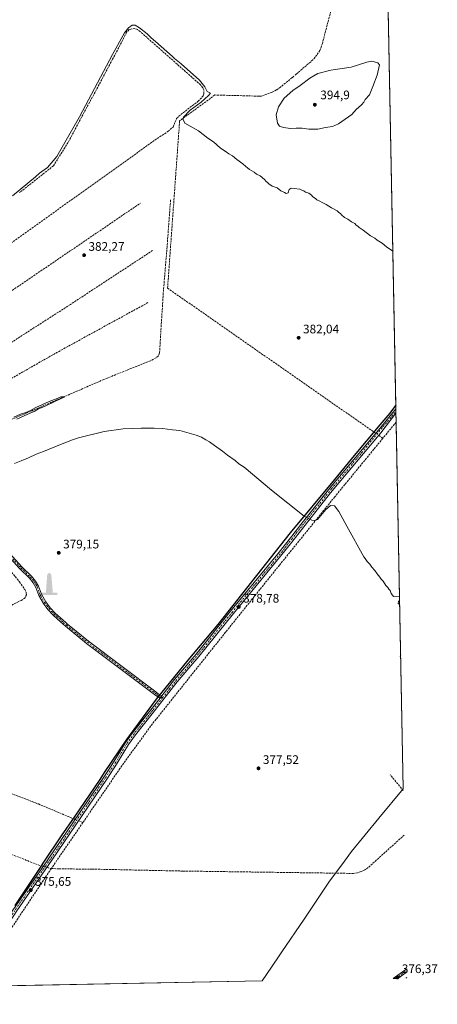
# Model space of a CAD drawing. Units: metres. Extents: x 632115 to 635616, y 4688041 to 4690419.
# Drawn here: x 635279 to 635616, y 4688085 to 4688880 of the extents above; entities that cross this region are included whole.
import ezdxf

# ---------------------------------------------------------------- set-up
doc = ezdxf.new("R2010")
doc.units = ezdxf.units.M
doc.header["$MEASUREMENT"] = 0
doc.linetypes.add('DGN Style 3', pattern=[2.307223458686699, 1.648016756204785, -0.6592067024819142])
doc.linetypes.add('DGN Style 4', pattern=[2.6384748266838614, 1.318413404963828, -0.6592067024819142, 0.001648016756204785, -0.6592067024819142])
for name, color, linetype, lineweight in [('Camino Cxs', 7, 'Continuous', 0), ('Camino eje', 30, 'DGN Style 4', 13), ('Comarca', 135, 'Continuous', 13), ('Comarca CxS', 21, 'Continuous', 0), ('Comunidad autónoma', 142, 'Continuous', 30), ('Comunidad Autónoma CxS', 142, 'Continuous', 0), ('Corriente artificial lineal', 4, 'DGN Style 3', 13), ('Corriente artificial lineal oculto', 135, 'DGN Style 4', 13), ('Cultivos herbáceos CxS', 92, 'Continuous', 0), ('Curva de nivel normal', 30, 'Continuous', 0), ('Entidad de ámbito territorial', 7, 'Continuous', 0), ('Entidad de ámbito territorial CxS', 92, 'Continuous', 0), ('Instalación de tratamiento de aguas CxS', 135, 'Continuous', 0), ('Monumento puntual', 7, 'Continuous', 0), ('Municipio', 91, 'Continuous', 13), ('Municipio CxS', 4, 'Continuous', 0), ('Provincia', 7, 'Continuous', 0), ('Provincia CxS', 1, 'Continuous', 0), ('Punto de cota en terreno', 7, 'Continuous', 0), ('Rótulo de punto de cota en terreno', 7, 'Continuous', 0), ('Suelo desnudo CxS', 253, 'Continuous', 0)]:
    doc.layers.add(name, color=color, linetype=linetype, lineweight=lineweight)
doc.styles.add('Style-Arial', font='txt')

# ---------------------------------------------------------------- blocks, each defined once
blk = doc.blocks.new('*U16')
at = {"layer": 'Cultivos herbáceos CxS', "color": 92, "linetype": 'Continuous', "lineweight": 0}
blk.add_polyline3d([(635574.9031999996, 4688957.778100001, 391.1910999999964), (635588.4345000006, 4688258.773700001, 379.1101000000053), (635568.6069, 4688235.1315, 377.9826999999932), (635546.6369000003, 4688208.217300001, 377.4247999999934), (635540.9018999999, 4688200.511499999, 377.4060999999929), (635528.3354000002, 4688183.616900001, 376.9015000000072), (635513.3296999997, 4688161.1043, 376.5810999999958), (635513.2270999998, 4688160.9507, 376.5749000000069), (635509.5471000001, 4688155.4407, 376.5197999999946), (635509.5239000004, 4688155.405900001, 376.5198999999994), (635508.4779000003, 4688153.856100001, 376.5212999999931), (635490.3765000004, 4688127.306299999, 376.5369999999967), (635487.7379000002, 4688123.436100001, 376.5283999999957), (635477.8789999997, 4688108.970699999, 376.0791999999929), (635474.4676999999, 4688103.8684, 376.0742000000027), (634980.0780999997, 4688094.432600001, 374.7924000000057), (635165.6206999999, 4688177.994899999, 375.6725000000006), (635088.6035000002, 4688242.633500001, 376.3782000000065), (634946.7659999998, 4688168.431100001, 375.4535000000033), (634920.3545000004, 4688154.6139, 375.4406000000017), (634851.9725000003, 4688149.597899999, 375.8487000000023), (634742.9179999996, 4688089.906199999, 376.0231000000058), (634486.7889, 4688085.0178, 371.4351000000024)], dxfattribs=at)
blk = doc.blocks.new('5PATER')
at = {"layer": 'Suelo desnudo CxS', "linetype": 'Continuous', "lineweight": 0}
h = blk.add_hatch(color=51, dxfattribs=at)
edge = h.paths.add_edge_path()
edge.add_ellipse((0, 0), major_axis=(-0.1095731443231308, -0.1110710700762829), ratio=0.9994222409660322, start_angle=0, end_angle=360)
blk = doc.blocks.new('5MONUM')
at = {"layer": 'Instalación de tratamiento de aguas CxS', "linetype": 'Continuous', "lineweight": 0, "extrusion": (0, 0, -1)}
blk.add_hatch(color=252, dxfattribs=at).paths.add_polyline_path([(-0.6431, -0.6805), (-0.6431, -0.4905), (-0.2831, -0.4904), (-0.1631, 0.9695), (0.0019, 1.1395), (0.1669, 0.9695), (0.2769, -0.4905), (0.6469, -0.4905), (0.6468000000000002, -0.6805)])

msp = doc.modelspace()

# ---------------------------------------------------------------- linework, layer by layer
at = {"layer": 'Camino Cxs', "color": 7, "linetype": 'Continuous', "lineweight": 0, "extrusion": (-0.0006369247197854138, 0.03288905306677452, 0.9994588058120616), "elevation": 154179.9245788468, "flags": 128}
msp.add_lwpolyline([(-726244.4176316129, -4672837.521764562), (-726244.4176316129, -4672833.889017895)], dxfattribs=at)
at = {"layer": 'Camino Cxs', "color": 7, "linetype": 'Continuous', "lineweight": 0, "extrusion": (-0.03780794935507321, -0.04880175024522711, 0.9980926550869748), "elevation": -252444.2651615687, "flags": 128}
msp.add_lwpolyline([(-2369013.055966128, 4087572.592256174), (-2369013.055966128, 4087570.28557506)], dxfattribs=at)
msp.add_lwpolyline([(-2369013.055966128, 4087572.592256174), (-2369013.055966128, 4087570.28557506)], dxfattribs=at)
at = {"layer": 'Camino Cxs', "color": 7, "linetype": 'Continuous', "lineweight": 0, "extrusion": (-0.1076954969903744, 0.127247463971402, 0.9860069791035169), "elevation": 528471.793815907, "flags": 128}
msp.add_lwpolyline([(-3513795.303146124, -3123501.146247697), (-3513804.447385989, -3123500.401214766), (-3513808.684329368, -3123500.001704353)], dxfattribs=at)
at = {"layer": 'Camino Cxs', "color": 7, "linetype": 'Continuous', "lineweight": 0, "extrusion": (0.0005337952821455816, -0.02755028761374949, 0.9996202762624398), "elevation": -128442.9416907828, "flags": 128}
msp.add_lwpolyline([(726288.5728341572, 4673156.694063973), (726288.5728341572, 4673154.044861078)], dxfattribs=at)
at = {"layer": 'Camino Cxs', "color": 7, "linetype": 'Continuous', "lineweight": 0, "extrusion": (0.01069716061795495, 0.0002041284958170366, 0.9999427629050929), "elevation": 8132.474004778319, "flags": 128}
msp.add_lwpolyline([(635543.7841819172, 4688104.399903321), (635539.9060598642, 4688104.325903318)], dxfattribs=at)
at = {"layer": 'Camino Cxs', "color": 7, "linetype": 'Continuous', "lineweight": 0, "extrusion": (-0.4382577232913769, 0.5949886644955781, 0.6737348566737714), "elevation": 2511073.941317731, "flags": 128}
msp.add_lwpolyline([(-3292095.823019513, -2288880.547471541), (-3292093.05593333, -2288880.650993569), (-3292087.09133807, -2288880.763040938)], dxfattribs=at)
at = {"layer": 'Camino Cxs', "color": 7, "linetype": 'Continuous', "lineweight": 0}
for points in [[(635582.5647, 4688561.998600001, 382.585500000001), (635570.3098999998, 4688546.158299999, 382.5957000000053), (635529.7100999998, 4688497.7501, 381.0010000000038), (635498.3800999997, 4688458.0801, 381.1524999999965), (635489.3701, 4688446.6601, 382.2065000000002), (635451.2301000003, 4688400.360099999, 379.7407999999996), (635423.3201000001, 4688365.770099999, 378.7399000000005), (635405.9001000002, 4688345.200099999, 378.4489999999932), (635385.6700999998, 4688319.300100001, 377.9869999999937), (635372.0701000001, 4688302.460100001, 378.0099999999948), (635366.4001000002, 4688294.6801, 377.9284000000043), (635357.4200999998, 4688279.6501, 378.0121999999974), (635348.9200999998, 4688266.7301, 377.7584000000061), (635304.6201, 4688201.390100001, 376.5406999999978), (635276.2701000003, 4688160.5601, 375.9046999999992), (635258.2600999996, 4688133.140100001, 375.7290999999968), (635246.6300999997, 4688116.710100001, 375.5488999999943), (635245.8601000002, 4688114.8301, 375.5396000000038), (635245.3300999999, 4688111.9301, 375.4982000000018)], [(635275.3601000002, 4688164.390100001, 375.8803999999946), (635300.6401000004, 4688200.770099999, 376.3867999999929), (635302.2200999996, 4688203.040100001, 376.3260000000009), (635346.5100999996, 4688268.350099999, 377.4793999999966), (635354.9600999998, 4688281.200099999, 377.5966999999946), (635363.9700999996, 4688296.290100001, 377.6126999999979), (635369.7600999996, 4688304.2301, 378.0081999999966), (635380.3000999996, 4688317.190099999, 378.0684999999939), (635392.0301000001, 4688332.1801, 378.1419000000024), (635393.4401000004, 4688334.0001, 378.2842999999993), (635403.6401000004, 4688347.040100001, 378.3173999999999), (635421.0800999999, 4688367.620100001, 378.6641999999993), (635448.9801000003, 4688402.200099999, 379.4691000000021), (635487.1501000002, 4688448.550100001, 383.7554999999993), (635498.3101000005, 4688462.850099999, 380.9842999999965), (635505.6001000004, 4688472.200099999, 380.5651999999973), (635531.2100999998, 4688504.1601, 380.9527999999991), (635569.7012999998, 4688549.857100001, 382.4861999999994), (635582.4945, 4688565.628699999, 382.4660000000004), (635582.5647, 4688561.9987, 382.585500000001), (635570.3098999998, 4688546.158299999, 382.5957000000053), (635529.7100999998, 4688497.7501, 381.0010000000038), (635498.3800999997, 4688458.0801, 381.1524999999965), (635489.3701, 4688446.6601, 382.2065000000002), (635451.2301000003, 4688400.360099999, 379.7407999999996), (635423.3201000001, 4688365.770099999, 378.7399000000005), (635405.9001000002, 4688345.200099999, 378.4489999999932), (635385.6700999998, 4688319.300100001, 377.9869999999937), (635372.0701000001, 4688302.460100001, 378.0099999999948), (635366.4001000002, 4688294.6801, 377.9284000000043), (635357.4200999998, 4688279.6501, 378.0121999999974), (635348.9200999998, 4688266.7301, 377.7584000000061), (635304.6201, 4688201.390100001, 376.5406999999978), (635276.2701000003, 4688160.5601, 375.9046999999992)], [(635393.4401000004, 4688334.0001, 378.2842999999993), (635403.6401000004, 4688347.040100001, 378.3173999999999), (635421.0800999999, 4688367.620100001, 378.6641999999993), (635448.9801000003, 4688402.200099999, 379.4691000000021), (635487.1501000002, 4688448.550100001, 383.7554999999993), (635498.3101000005, 4688462.850099999, 380.9842999999965), (635505.6001000004, 4688472.200099999, 380.5651999999973), (635531.2100999998, 4688504.1601, 380.9527999999991), (635569.7012999998, 4688549.857100001, 382.4861999999994), (635582.4944000002, 4688565.628699999, 382.4660000000004)], [(635270.4200999998, 4688449.030099999, 379.4465999999957), (635280.4301000005, 4688438.0001, 379.4312000000064), (635288.1201, 4688430.460100001, 379.4928999999975), (635291.4301000005, 4688426.4801, 379.1187000000064), (635293.7600999996, 4688422.4001, 378.9848999999958), (635296.2200999996, 4688415.920100001, 379.0939999999973), (635299.6401000004, 4688409.850099999, 378.9087), (635303.2001, 4688405.110099999, 378.9962999999989), (635307.1801000005, 4688400.800100001, 379.0276000000013), (635315.7701000003, 4688393.030099999, 378.6168999999936), (635317.1501000002, 4688391.790100001, 378.5385999999999), (635334.0301000001, 4688378.050100001, 378.4590999999928), (635388.6801000005, 4688337.090100001, 378.7342000000062), (635390.5401, 4688335.700099999, 378.5565999999963), (635393.4401000004, 4688334.0001, 378.2842999999993), (635392.0301000001, 4688332.1801, 378.1419000000024), (635389.2801000001, 4688333.790100001, 378.4124000000011), (635387.4901000002, 4688335.130100001, 378.5951999999961), (635332.6300999997, 4688376.2501, 378.4915000000037), (635315.6601, 4688390.0601, 378.5599999999977), (635311.8800999997, 4688393.470100001, 378.7280000000028), (635305.5701000001, 4688399.1801, 378.9496999999974), (635301.4401000004, 4688403.640100001, 379.0402000000031), (635297.7301000003, 4688408.600099999, 378.9327999999951), (635294.1501000002, 4688414.950099999, 378.9124000000011), (635291.6901000004, 4688421.420100001, 378.8874999999971), (635289.5401, 4688425.170100001, 379.0570000000007), (635286.4401000004, 4688428.9101, 379.2883000000002), (635278.7801000001, 4688436.420100001, 379.1594000000041), (635268.7100999998, 4688447.530099999, 379.2464000000036)], [(635392.0301000001, 4688332.1801, 378.1419000000024), (635389.2801000001, 4688333.790100001, 378.4124000000011), (635387.4901000002, 4688335.130100001, 378.5951999999961), (635332.6300999997, 4688376.2501, 378.4915000000037), (635315.6601, 4688390.0601, 378.5599999999977), (635311.8800999997, 4688393.470100001, 378.7280000000028), (635305.5701000001, 4688399.1801, 378.9496999999974), (635301.4401000004, 4688403.640100001, 379.0402000000031), (635297.7301000003, 4688408.600099999, 378.9327999999951), (635294.1501000002, 4688414.950099999, 378.9124000000011), (635291.6901000004, 4688421.420100001, 378.8874999999971), (635289.5401, 4688425.170100001, 379.0570000000007), (635286.4401000004, 4688428.9101, 379.2883000000002), (635278.7801000001, 4688436.420100001, 379.1594000000041), (635268.7100999998, 4688447.530099999, 379.2464000000036)], [(635270.4200999998, 4688449.030099999, 379.4465999999957), (635280.4301000005, 4688438.0001, 379.4312000000064), (635288.1201, 4688430.460100001, 379.4928999999975), (635291.4301000005, 4688426.4801, 379.1187000000064), (635293.7600999996, 4688422.4001, 378.9848999999958), (635296.2200999996, 4688415.920100001, 379.0939999999973), (635299.6401000004, 4688409.850099999, 378.9087), (635303.2001, 4688405.110099999, 378.9962999999989), (635307.1801000005, 4688400.800100001, 379.0276000000013), (635315.7701000003, 4688393.030099999, 378.6168999999936), (635317.1501000002, 4688391.790100001, 378.5385999999999), (635334.0301000001, 4688378.050100001, 378.4590999999928), (635388.6801000005, 4688337.090100001, 378.7342000000062), (635390.5401, 4688335.700099999, 378.5565999999963), (635393.4401000004, 4688334.0001, 378.2842999999993)], [(635236.6201, 4688118.360099999, 375.5335999999952), (635238.6901000004, 4688118.0801, 375.5029000000068), (635240.0000999998, 4688118.140100001, 375.5065999999933), (635242.0401, 4688118.7501, 375.5204999999987), (635243.3501000004, 4688119.5001, 375.5344000000041), (635249.9801000003, 4688126.9901, 375.5460000000021), (635257.4801000003, 4688137.110099999, 375.5436999999947), (635265.3701, 4688149.140100001, 375.6132000000071), (635273.1401000004, 4688161.0101, 375.8652000000002), (635275.3601000002, 4688164.390100001, 375.8803999999946), (635300.6401000004, 4688200.770099999, 376.3867999999929), (635302.2200999996, 4688203.040100001, 376.3260000000009), (635346.5100999996, 4688268.350099999, 377.4793999999966), (635354.9600999998, 4688281.200099999, 377.5966999999946), (635363.9700999996, 4688296.290100001, 377.6126999999979), (635369.7600999996, 4688304.2301, 378.0081999999966), (635380.3000999996, 4688317.190099999, 378.0684999999939), (635392.0301000001, 4688332.1801, 378.1419000000024)]]:
    msp.add_polyline3d(points, dxfattribs=at)
msp.add_polyline3d([(635584.1782999998, 4688105.962300001, 376.5734999999986), (635580.3003000002, 4688105.888300001, 376.6150000000052), (635587.7548000002, 4688111.234999999, 376.7391999999964), (635591.2434, 4688113.671499999, 376.8058000000019), (635591.2947000006, 4688111.023800001, 376.732799999998), (635589.0253999997, 4688109.438899999, 376.6563000000024)], close=True, dxfattribs=at)
at = {"layer": 'Camino eje', "color": 30, "linetype": 'DGN Style 4', "lineweight": 13, "extrusion": (-0.3670075553039033, 0.493764808853192, 0.7883538341937733), "elevation": 2081855.131415362, "flags": 128}
msp.add_lwpolyline([(-3306770.738779054, -2667104.906921291), (-3306778.30728362, -2667104.743890737), (-3306781.817163261, -2667104.61239351)], dxfattribs=at)
at = {"layer": 'Camino eje', "color": 30, "linetype": 'DGN Style 4', "lineweight": 13}
for points in [[(635394.0062999995, 4688332.3453, 378.1662000000069), (635399.6700999998, 4688339.600099999, 378.289300000004), (635404.7701000003, 4688346.120100001, 378.3462), (635413.4901000002, 4688356.4101, 378.4685000000027), (635422.2001, 4688366.6951, 378.6276000000071), (635450.1051000003, 4688401.280099999, 379.5614999999962), (635469.1750999996, 4688424.4301, 381.1509999999981), (635488.2600999996, 4688447.6051, 383.0268000000069), (635492.7600999996, 4688453.3101, 382.1974999999948), (635498.3450999996, 4688460.465100001, 381.0748000000021), (635501.9951, 4688465.145099999, 380.6208999999944), (635517.6551000001, 4688484.975099999, 380.9743000000017), (635530.4600999998, 4688500.9551, 380.9729999999981), (635554.8113000002, 4688530.165100001, 381.8462), (635580.9259000003, 4688561.676899999, 382.5437999999995), (635582.5387000004, 4688563.343499999, 382.5369000000064)], [(635218.5601000005, 4688515.380100001, 380.6937000000034), (635220.0351, 4688512.6251, 380.7180999999982), (635221.5251000002, 4688509.850099999, 380.6533999999957), (635226.6051000003, 4688501.3301, 380.2562999999937), (635236.1401000004, 4688486.9901, 379.5764000000054), (635239.0401, 4688483.590100001, 379.5688999999985), (635241.8750999998, 4688480.270099999, 379.6199999999953), (635259.1101000002, 4688462.4351, 379.4456000000064), (635267.2251000004, 4688451.0601, 379.4064999999973), (635268.4200999998, 4688449.645099999, 379.3696999999956), (635269.5651000004, 4688448.280099999, 379.3542000000016), (635274.5701000001, 4688442.765100001, 379.3129999999946), (635279.6051000003, 4688437.210100001, 379.3151000000071), (635287.2801000001, 4688429.6851, 379.4208999999973), (635288.8300999999, 4688427.815099999, 379.2507000000041), (635290.4851000002, 4688425.825099999, 379.0923000000039), (635291.6501000002, 4688423.7851, 378.9808000000049), (635292.7251000004, 4688421.9101, 378.930600000007), (635295.1851000005, 4688415.4351, 378.9962999999989), (635295.6678999999, 4688414.5781, 378.9826999999932)], [(635295.6678999999, 4688414.5781, 378.9826999999932), (635298.6851000005, 4688409.225099999, 378.9198000000033), (635300.5401, 4688406.745100001, 378.9216000000015), (635302.3201000001, 4688404.3751, 379.0236000000005), (635304.3850999996, 4688402.145099999, 379.0862999999954), (635306.3750999998, 4688399.9901, 378.9934000000067), (635313.8251, 4688393.2501, 378.6826000000001), (635315.7150999998, 4688391.545100001, 378.5718000000052), (635316.4051000001, 4688390.925100001, 378.5524000000005), (635333.3300999999, 4688377.1501, 378.4936000000016), (635388.0850999998, 4688336.110099999, 378.6610999999975), (635389.9101, 4688334.745100001, 378.4804000000004), (635394.0062999995, 4688332.3453, 378.1662000000069)], [(635394.0062999995, 4688332.3453, 378.1662000000069), (635385.9175000006, 4688321.992500001, 378.0059999999939), (635382.9851000002, 4688318.245100001, 377.957899999994), (635376.1851000005, 4688309.825099999, 377.9030000000057), (635370.9151, 4688303.345100001, 377.9940999999963), (635365.1851000005, 4688295.485099999, 377.741200000004), (635360.6801000005, 4688287.940099999, 378.1303000000044), (635356.1901000004, 4688280.425100001, 377.7826999999961), (635347.7150999998, 4688267.540100001, 377.5142999999953), (635334.3350999998, 4688247.8101, 377.1840999999986), (635312.1851000005, 4688215.140100001, 376.5283999999957), (635303.4200999998, 4688202.215100001, 376.405899999998), (635299.6250999998, 4688196.755100001, 376.4943999999959), (635285.4501, 4688176.340100001, 376.021900000007), (635275.8151000004, 4688162.475099999, 375.8834999999963), (635274.7050999999, 4688160.7851, 375.8833000000013), (635270.8201000001, 4688154.850099999, 375.7712999999931), (635261.8151000004, 4688141.140100001, 375.6052999999956), (635257.8701, 4688135.1251, 375.6331000000064), (635254.1201, 4688130.065099999, 375.6227999999974), (635248.3051000005, 4688121.850099999, 375.5929999999935), (635244.9901000002, 4688118.1051, 375.5292000000045), (635240.6180999996, 4688112.3781, 375.3500000000058)]]:
    msp.add_polyline3d(points, dxfattribs=at)
at = {"layer": 'Comarca', "color": 135, "linetype": 'Continuous', "lineweight": 13, "flags": 128}
msp.add_lwpolyline([(635582.4398669458, 4688568.448958711), (635581.3959999997, 4688567.145000001), (635577.4570000023, 4688562.089000002), (635569.5420000014, 4688552.649), (635548.7160000014, 4688527.810000001), (635532.7680000009, 4688508.537000001), (635497.0500000003, 4688465.372000001), (635438.6850000012, 4688391.454000002), (635414.5080000019, 4688362.628), (635388.8700000021, 4688331.224000001), (635380.4620000008, 4688319.921000001), (635364.7820000009, 4688298.841000001), (635346.909, 4688272.034999999), (635343.2340000013, 4688266.523000002), (635322.4920000012, 4688236.101000002), (635312.1100000015, 4688220.872), (635297.8900000011, 4688199.602999998), (635294.581000002, 4688194.654000001), (635274.6470000012, 4688164.837999999)], dxfattribs=at)
at = {"layer": 'Comarca CxS', "color": 21, "linetype": 'Continuous', "lineweight": 0, "flags": 128}
msp.add_lwpolyline([(635574.9352168726, 4688956.126645746), (635582.4398779478, 4688568.448973296), (635581.3959999991, 4688567.145040001), (635577.4569999995, 4688562.089040001), (635569.5420000008, 4688552.64904), (635548.7160000007, 4688527.810040001), (635532.7680000003, 4688508.537040001), (635497.0499999997, 4688465.372040001), (635438.6849999985, 4688391.454040001), (635414.5080000013, 4688362.628040002), (635388.8699999992, 4688331.22404), (635380.4620000002, 4688319.92104), (635364.7820000004, 4688298.84104), (635346.9089999994, 4688272.03504), (635343.2340000008, 4688266.523040001), (635322.4920000008, 4688236.101040001), (635312.1100000008, 4688220.872039999), (635297.8900000006, 4688199.60304), (635294.5810000013, 4688194.65404), (635274.6470000006, 4688164.838040001)], dxfattribs=at)
at = {"layer": 'Comunidad autónoma', "color": 142, "linetype": 'Continuous', "lineweight": 30, "flags": 128}
msp.add_lwpolyline([(635582.4398669458, 4688568.448958711), (635581.3959999997, 4688567.145000001), (635577.4570000023, 4688562.089000002), (635569.5420000014, 4688552.649), (635548.7160000014, 4688527.810000001), (635532.7680000009, 4688508.537000001), (635497.0500000003, 4688465.372000001), (635438.6850000012, 4688391.454000002), (635414.5080000019, 4688362.628), (635388.8700000021, 4688331.224000001), (635380.4620000008, 4688319.921000001), (635364.7820000009, 4688298.841000001), (635346.909, 4688272.034999999), (635343.2340000013, 4688266.523000002), (635322.4920000012, 4688236.101000002), (635312.1100000015, 4688220.872), (635297.8900000011, 4688199.602999998), (635294.581000002, 4688194.654000001), (635274.6470000012, 4688164.837999999)], dxfattribs=at)
at = {"layer": 'Comunidad Autónoma CxS', "color": 142, "linetype": 'Continuous', "lineweight": 0, "flags": 128}
msp.add_lwpolyline([(635574.9352168726, 4688956.126645746), (635582.4398779478, 4688568.448973296), (635581.3959999991, 4688567.145040001), (635577.4569999995, 4688562.089040001), (635569.5420000008, 4688552.64904), (635548.7160000007, 4688527.810040001), (635532.7680000003, 4688508.537040001), (635497.0499999997, 4688465.372040001), (635438.6849999985, 4688391.454040001), (635414.5080000013, 4688362.628040002), (635388.8699999992, 4688331.22404), (635380.4620000002, 4688319.92104), (635364.7820000004, 4688298.84104), (635346.9089999994, 4688272.03504), (635343.2340000008, 4688266.523040001), (635322.4920000008, 4688236.101040001), (635312.1100000008, 4688220.872039999), (635297.8900000006, 4688199.60304), (635294.5810000013, 4688194.65404), (635274.6470000006, 4688164.838040001)], dxfattribs=at)
at = {"layer": 'Corriente artificial lineal', "color": 4, "linetype": 'DGN Style 3', "lineweight": 13, "extrusion": (0.04733336103666072, -0.09241449417057603, 0.9945949498163409), "elevation": -402844.9212447363, "flags": 128}
msp.add_lwpolyline([(2702930.897346605, 3862517.537987465), (2702847.635761131, 3862515.229429353), (2702703.841055568, 3862508.758339678)], dxfattribs=at)
at = {"layer": 'Corriente artificial lineal', "color": 4, "linetype": 'DGN Style 3', "lineweight": 13, "extrusion": (-0.08918274393610247, 0.04269846997200806, 0.9950996326228231), "elevation": 143891.6729585335, "flags": 128}
msp.add_lwpolyline([(-4503324.643001534, -1444255.747236359), (-4503324.639082714, -1444255.748247714), (-4503308.217896605, -1444259.818949337)], dxfattribs=at)
at = {"layer": 'Corriente artificial lineal', "color": 4, "linetype": 'DGN Style 3', "lineweight": 13, "extrusion": (0.02841162510577444, -0.01979536804114971, 0.9994002816504329), "elevation": -74371.97326094881, "flags": 128}
msp.add_lwpolyline([(4210227.869205089, 2157508.708028182), (4210227.869205089, 2157504.633254704)], dxfattribs=at)
at = {"layer": 'Corriente artificial lineal', "color": 4, "linetype": 'DGN Style 3', "lineweight": 13, "extrusion": (0.07894652474844983, 0.0750997561760907, 0.9940460114363089), "elevation": 402641.2822266736, "flags": 128}
msp.add_lwpolyline([(2958753.338021497, -3669794.244798398), (2958753.352473753, -3669794.245716157), (2958769.882438743, -3669795.374559109)], dxfattribs=at)
at = {"layer": 'Corriente artificial lineal', "color": 4, "linetype": 'DGN Style 3', "lineweight": 13, "extrusion": (-0.3772000998876948, -0.9116885630250471, 0.1629234442738001), "elevation": -4513792.193820612, "flags": 128}
msp.add_lwpolyline([(-1205286.619429458, 745743.3169422256), (-1205285.590415875, 745743.285725125), (-1205282.860424395, 745743.2438658308)], dxfattribs=at)
at = {"layer": 'Corriente artificial lineal', "color": 4, "linetype": 'DGN Style 3', "lineweight": 13, "extrusion": (-0.005917673948997489, -0.008609854620122386, 0.9999454242799724), "elevation": -43748.10280424172, "flags": 128}
msp.add_lwpolyline([(635320.6835008467, 4688028.739354875), (635295.2711720815, 4687991.767984512)], dxfattribs=at)
at = {"layer": 'Corriente artificial lineal', "color": 4, "linetype": 'DGN Style 3', "lineweight": 13, "extrusion": (-0.2346073538083595, -0.9711443852848288, 0.04287158113239269), "elevation": -4701944.836547141, "flags": 128}
msp.add_lwpolyline([(-483360.9842901966, 202141.8288346886), (-483359.8637004172, 202141.8034113142), (-483357.2709222578, 202141.7756858231)], dxfattribs=at)
at = {"layer": 'Corriente artificial lineal', "color": 4, "linetype": 'DGN Style 3', "lineweight": 13, "extrusion": (-0.006640211196096252, -0.004379241156396037, 0.9999683644206778), "elevation": -24374.45053392765, "flags": 128}
msp.add_lwpolyline([(635579.8642161889, 4688044.943202819), (635578.8776755199, 4688044.29259658)], dxfattribs=at)
at = {"layer": 'Corriente artificial lineal', "color": 4, "linetype": 'DGN Style 3', "lineweight": 13}
for points in [[(635557.0900999998, 4688974.7601, 391.4618000000046), (635555.6300999997, 4688973.710100001, 391.2850000000035), (635552.1501000002, 4688969.0101, 390.7792000000045), (635550.9101, 4688966.590100001, 390.6864999999962), (635523.0701000001, 4688860.4001, 388.8053999999975), (635521.0301000001, 4688854.7601, 388.899900000004), (635518.6300999997, 4688851.090100001, 389.0035999999964), (635515.3901000004, 4688847.2401, 389.0705000000016), (635502.0217000004, 4688835.7061, 389.1895999999979)], [(635241.4101, 4688677.7501, 384.2119999999995), (635389.6601, 4688783.720100001, 384.6201000000001), (635398.3800999997, 4688789.370100001, 384.6858000000066), (635402.4301000005, 4688792.960100001, 384.6551000000036), (635405.3601000002, 4688799.7401, 384.9076000000059), (635408.7200999996, 4688803.110099999, 385.0390999999945), (635422.6901000004, 4688813.7501, 384.9885000000068), (635426.8601000002, 4688818.210100001, 385.1809999999969), (635427.3000999996, 4688820.140100001, 385.1906000000017), (635427.2001, 4688823.130100001, 385.2335000000021), (635426.5900999998, 4688824.720100001, 385.2964999999967), (635424.7301000003, 4688826.9901, 385.2685000000056), (635375.9600999998, 4688869.950099999, 385.4318999999959), (635373.6300999997, 4688871.670100001, 385.3606), (635371.4801000003, 4688872.600099999, 385.4125000000058), (635367.0601000005, 4688871.670100001, 385.7606999999989), (635364.9600999998, 4688869.440099999, 385.797900000005), (635353.5900999998, 4688847.630100001, 385.7482000000018), (635317.6601, 4688780.540100001, 385.5510999999969), (635305.9101, 4688761.770099999, 385.3764999999985), (635278.4600999998, 4688740.050100001, 385.8188999999985)], [(635498.7122, 4688832.861600001, 388.9793000000063), (635489.4301000005, 4688825.340100001, 388.4085999999952), (635486.1601, 4688822.9901, 388.2437999999966), (635482.4600999998, 4688821.0601, 387.9262000000017), (635476.2001, 4688818.710100001, 387.3119000000006), (635473.7500999998, 4688818.030099999, 387.0996000000014), (635472.0500999996, 4688817.890100001, 386.9514000000054), (635436.3101000005, 4688818.840100001, 385.9002000000037), (635407.7801000001, 4688798.020099999, 384.8004999999976), (635398.0401, 4688662.9801, 382.3934000000008), (635566.2625000002, 4688545.774499999, 382.2719999999972)], [(635400.4600999998, 4688734.170100001, 382.8254000000015), (635397.6300999997, 4688696.3201, 382.5078999999969), (635394.5301000001, 4688658.6801, 382.0525999999954), (635391.5401, 4688610.6801, 381.0890000000072), (635390.6201, 4688608.420100001, 381.0285000000004), (635388.8300999999, 4688606.840100001, 381.0751000000019), (635384.1801000005, 4688604.360099999, 381.1324000000022), (635346.6300999997, 4688589.3101, 381.0691999999981), (635283.6601, 4688561.9301, 380.905700000003), (635228.0401, 4688538.8301, 380.9198999999935), (635213.3601000002, 4688532.0701, 380.6269999999931), (635207.6001000004, 4688528.340100001, 380.5464999999967), (635205.7801000001, 4688525.850099999, 380.4391999999934), (635202.1001000004, 4688517.9301, 379.7161999999953)], [(635129.4101, 4688605.7601, 383.6349999999948), (635152.4901000002, 4688577.5801, 382.3337000000029), (635158.0900999998, 4688583.380100001, 382.6833000000042), (635376.1601, 4688731.590100001, 383.4084000000003)], [(635385.9901000002, 4688693.4001, 382.3892000000051), (635319.5000999998, 4688649.780099999, 382.2029000000039), (635224.3101000005, 4688588.640100001, 382.1796999999933), (635180.7001, 4688559.5001, 381.7252000000008), (635173.4001000002, 4688552.6601, 381.3405999999959)], [(635571.9552999996, 4688541.8082, 382.0344000000041), (635533.0800999999, 4688494.550100001, 380.7526000000071), (635488.4101, 4688439.440099999, 379.7443000000058), (635444.9001000002, 4688385.3101, 378.6999999999971), (635384.3000999996, 4688309.4801, 377.5546999999933), (635359.5701000001, 4688275.270099999, 376.9790000000066), (635329.5800999999, 4688231.640100001, 376.5838999999978)], [(635255.8800999997, 4688453.2601, 378.0046000000002), (635278.3300999999, 4688426.0801, 377.7893999999943), (635282.7600999996, 4688419.7501, 377.8029999999999), (635283.9301000005, 4688417.210100001, 377.9030000000057), (635284.1700999998, 4688415.5601, 377.8620999999985), (635282.8800999997, 4688413.130100001, 377.8178999999946), (635279.8101000005, 4688411.0001, 377.7501000000047), (635195.7401000002, 4688368.360099999, 377.4541999999929), (635120.1201, 4688331.2601, 377.5598999999929), (635115.6401000004, 4688327.9301, 377.5160999999935), (635112.7301000003, 4688323.340100001, 377.2758000000031), (635111.6501000002, 4688320.540100001, 377.1154999999999), (635111.4501, 4688316.7501, 377.0369999999967), (635112.2200999996, 4688315.700099999, 377.0293999999994), (635149.8800999997, 4688301.700099999, 376.3931000000011), (635211.0401, 4688278.170100001, 376.2860999999975), (635293.6401000004, 4688246.670100001, 376.5436999999947), (635321.8400999998, 4688234.880100001, 376.734500000006), (635323.3755999999, 4688234.235900001, 376.7347000000009)], [(635074.3811999997, 4688259.583100001, 376.8812999999937), (635104.2200999996, 4688278.370100001, 376.8463999999949), (635116.0301000001, 4688268.0001, 376.3849000000046), (635140.4001000002, 4688257.5701, 376.162599999996), (635211.6201, 4688229.300100001, 376.0776000000042), (635295.5500999996, 4688196.7601, 376.1733999999997), (635297.5213000001, 4688196.2819, 376.2329000000027)], [(635589.1545000002, 4688221.584100001, 378.289300000004), (635589.1501000002, 4688221.5801, 378.2888999999996), (635560.0701000001, 4688195.3201, 377.6301999999997), (635557.3800999997, 4688193.5601, 377.5948000000063), (635554.4700999996, 4688192.1801, 377.519100000005), (635551.4101, 4688191.210100001, 377.4043999999994), (635548.2500999998, 4688190.6501, 377.3347000000067), (635410.1401000004, 4688192.5601, 376.6196999999956), (635337.2801000001, 4688194.110099999, 376.1549999999988), (635310.1501000002, 4688194.290100001, 376.1742999999988), (635304.1700999998, 4688194.670100001, 376.1152000000002)], [(635304.1700999998, 4688194.670100001, 376.1152000000002), (635255.0000999998, 4688121.2301, 375.4088000000047), (635253.1001000004, 4688116.9801, 375.4719999999944), (635252.0401, 4688113.170100001, 375.7201000000059), (635252.0500999996, 4688109.540100001, 375.7271000000038), (635252.4700999996, 4688106.880100001, 375.7207000000053), (635253.5301000001, 4688104.220100001, 375.6407999999938), (635255.9507999998, 4688099.698999999, 375.5013000000035), (635255.9515000005, 4688099.697899999, 375.5013000000035)]]:
    msp.add_polyline3d(points, dxfattribs=at)
at = {"layer": 'Corriente artificial lineal oculto', "color": 135, "linetype": 'DGN Style 4', "lineweight": 13, "extrusion": (-0.3435901858251172, 0.3348915354390824, 0.8773787344675703), "elevation": 1352240.597987998, "flags": 128}
msp.add_lwpolyline([(-3801308.997141672, -2471950.348056057), (-3801304.915955273, -2471950.750725133), (-3801304.650179311, -2471950.786365098)], dxfattribs=at)
at = {"layer": 'Corriente artificial lineal oculto', "color": 135, "linetype": 'DGN Style 4', "lineweight": 13, "extrusion": (0.02761174134163124, -0.01923721702820713, 0.9994336002061831), "elevation": -72263.42588390467, "flags": 128}
msp.add_lwpolyline([(4210272.299754278, 2157496.525824142), (4210272.299754278, 2157493.658265705)], dxfattribs=at)
at = {"layer": 'Corriente artificial lineal oculto', "color": 135, "linetype": 'DGN Style 4', "lineweight": 13, "extrusion": (0.02445435567805618, -0.01025963738391101, 0.9996483003182279), "elevation": -32186.55723113955, "flags": 128}
msp.add_lwpolyline([(4568964.050899768, 1227480.228474924), (4568964.050899768, 1227477.260830009)], dxfattribs=at)
at = {"layer": 'Corriente artificial lineal oculto', "color": 135, "linetype": 'DGN Style 4', "lineweight": 13, "extrusion": (0.02006545703425926, -0.004868833846338575, 0.9997868132211902), "elevation": -9702.360925856856, "flags": 128}
msp.add_lwpolyline([(4705797.327498675, 488021.3483454348), (4705797.327498675, 488018.2196698431)], dxfattribs=at)
at = {"layer": 'Cultivos herbáceos CxS', "color": 92, "linetype": 'Continuous', "lineweight": 0, "extrusion": (0.0004375890917387595, -0.02260488873070455, 0.9997443810901161), "elevation": -105324.1458082418, "flags": 128}
msp.add_lwpolyline([(726208.4498206024, 4674590.11357586), (726208.4498206023, 4674199.505780511)], dxfattribs=at)
at = {"layer": 'Cultivos herbáceos CxS', "color": 92, "linetype": 'Continuous', "lineweight": 0, "extrusion": (-0.0005463494669234709, 0.02824700884701667, 0.9996008243261191), "elevation": 132472.8843188977, "flags": 128}
msp.add_lwpolyline([(-726132.224413677, -4673520.710953159), (-726132.2244136769, -4673518.424413013)], dxfattribs=at)
at = {"layer": 'Cultivos herbáceos CxS', "color": 92, "linetype": 'Continuous', "lineweight": 0, "extrusion": (-0.0004697324252389713, 0.02429781335600069, 0.9997046541942103), "elevation": 114005.5672614859, "flags": 128}
msp.add_lwpolyline([(-726087.544392223, -4674012.317511742), (-726087.544392223, -4674010.971963044)], dxfattribs=at)
at = {"layer": 'Cultivos herbáceos CxS', "color": 92, "linetype": 'Continuous', "lineweight": 0, "extrusion": (-2.009160444762331e-05, 0.001038148788729008, 0.9999994609215648), "elevation": 5237.084480084141, "flags": 128}
msp.add_lwpolyline([(635582.5722553447, 4688559.088281866), (635582.7101554938, 4688551.962878025)], dxfattribs=at)
at = {"layer": 'Cultivos herbáceos CxS', "color": 92, "linetype": 'Continuous', "lineweight": 0, "extrusion": (0.000217403938420876, -0.0112304950218408, 0.9999369123685214), "elevation": -52134.20110740711, "flags": 128}
msp.add_lwpolyline([(635582.6044293114, 4688265.041050003), (635588.3371524808, 4687968.922875608)], dxfattribs=at)
at = {"layer": 'Cultivos herbáceos CxS', "color": 92, "linetype": 'Continuous', "lineweight": 0, "extrusion": (-0.002620806418235591, -5.001704220950427e-05, 0.9999965644301052), "elevation": -1523.867744408426, "flags": 128}
msp.add_lwpolyline([(635473.2707956106, 4688103.798044766), (635254.753544606, 4688099.627744762)], dxfattribs=at)
at = {"layer": 'Cultivos herbáceos CxS', "color": 92, "linetype": 'Continuous', "lineweight": 0}
msp.add_polyline3d([(635588.4345000006, 4688258.773700001, 379.1101000000053), (635568.6069, 4688235.1315, 377.9826999999932), (635546.6369000003, 4688208.217300001, 377.4247999999934), (635540.9018999999, 4688200.511499999, 377.4060999999929), (635528.3354000002, 4688183.616900001, 376.9015000000072), (635513.3296999997, 4688161.1043, 376.5810999999958), (635513.2270999998, 4688160.9507, 376.5749000000069), (635509.5471000001, 4688155.4407, 376.5197999999946), (635509.5239000004, 4688155.405900001, 376.5198999999994), (635508.4779000003, 4688153.856100001, 376.5212999999931), (635490.3765000004, 4688127.306299999, 376.5369999999967), (635487.7379000002, 4688123.436100001, 376.5283999999957), (635477.8789999997, 4688108.970699999, 376.0791999999929), (635474.4676999999, 4688103.8685, 376.0742000000027)], dxfattribs=at)
at = {"layer": 'Curva de nivel normal', "color": 30, "linetype": 'Continuous', "lineweight": 0, "flags": 128}
for points, elevation in [([(635272.7000000002, 4688737.450099999), (635285.0199999996, 4688747.780099999), (635291.2599999999, 4688752.800100001), (635294.6900000004, 4688755.7601), (635301.0899999999, 4688760.360099999), (635308.4800000006, 4688769.3301), (635326.8700000001, 4688801.110099999), (635353.5199999996, 4688851.5801), (635363.2300000006, 4688869.0001), (635366.4900000002, 4688872.9801), (635369.4500000002, 4688875.0601), (635371.79, 4688875.130100001), (635375.2999999998, 4688873.120100001), (635381.4699999997, 4688868.2501), (635384.8700000001, 4688864.9801), (635388.3300000001, 4688862.110099999), (635397.4199999999, 4688853.860099999), (635401.9199999999, 4688850.040100001), (635403.7100000001, 4688848.1601), (635408.9000000004, 4688844.020099999), (635423.9100000003, 4688830.840100001), (635428.0999999996, 4688825.470100001), (635429.9699999997, 4688821.7601), (635432.6900000004, 4688820.2401), (635431.2300000006, 4688818.3101), (635425.0800000001, 4688813.0001), (635416.2999999998, 4688806.6601), (635410.9000000004, 4688801.0001), (635410.6500000004, 4688799.110099999), (635411.8499999996, 4688795.9901), (635423.0499999998, 4688789.8301), (635430.6100000005, 4688784.0601), (635435.1399999997, 4688780.920100001), (635440.8399999999, 4688775.950099999), (635444.5199999996, 4688773.640100001), (635447.5, 4688771.280099999), (635450.5599999997, 4688769.670100001), (635454.0499999998, 4688766.8301), (635458.9199999999, 4688763.370100001), (635461.3399999999, 4688761.120100001), (635462.7300000006, 4688760.1801), (635464.29, 4688758.7401), (635468.0099999999, 4688756.460100001), (635469.8399999999, 4688754.960100001), (635472.7400000002, 4688753.520099999), (635476.2599999999, 4688750.710100001), (635477.6299999999, 4688749.0801), (635478.8300000001, 4688748.280099999), (635479.7199999997, 4688747.1601), (635482.4199999999, 4688745.200099999), (635486.4500000002, 4688743.890100001), (635489.6299999999, 4688741.4001), (635492.4600000001, 4688740.220100001), (635493.8700000001, 4688739.270099999), (635495.4299999997, 4688739.7601), (635496.3899999997, 4688742.600099999), (635497.7599999999, 4688743.770099999), (635500.3300000001, 4688743.270099999), (635504.79, 4688742.9001), (635506.6299999999, 4688742.0701), (635508.0999999996, 4688741.540100001), (635509.4100000003, 4688740.520099999), (635512.0700000003, 4688739.5101), (635514.2300000006, 4688738.0101), (635515.4299999997, 4688736.540100001), (635517.4900000002, 4688735.2601), (635518.7199999997, 4688734.1601), (635520.5899999999, 4688733.4101), (635523.4400000004, 4688731.7301), (635526.0999999996, 4688730.5801), (635530.4199999999, 4688727.860099999), (635534.9500000002, 4688725.390100001), (635536.5199999996, 4688723.960100001), (635537.6699999999, 4688723.110099999), (635538.5599999997, 4688722.0001), (635540.9800000006, 4688720.0801), (635543.6600000003, 4688718.7601), (635546.6900000004, 4688716.460100001), (635549.2999999998, 4688715.0801), (635550.4699999997, 4688713.9101), (635551.6600000003, 4688713.100099999), (635552.8399999999, 4688711.940099999), (635556.0700000003, 4688709.8301), (635562.0700000003, 4688705.1601), (635565.4600000001, 4688703.220100001), (635567.3799999999, 4688701.800100001), (635571.4000000004, 4688699.1601), (635574.9000000004, 4688696.3301), (635580.0307, 4688692.900599999)], 385), ([(635562.9600000001, 4688846.0601), (635558.9000000004, 4688845.350099999), (635546.2199999997, 4688841.220100001), (635529.8700000001, 4688838.850099999), (635519.5, 4688836.1601), (635512.9600000001, 4688832.350099999), (635505.1100000005, 4688826.590100001), (635499.1100000005, 4688822.550100001), (635492.2400000002, 4688816.170100001), (635487.5700000003, 4688809.280099999), (635485.7400000002, 4688802.780099999), (635486.7599999999, 4688796.200099999), (635488.4199999999, 4688793.6801), (635491.6200000001, 4688792.5001), (635497.2100000001, 4688791.920100001), (635501.8300000001, 4688792.1801), (635506.6399999997, 4688791.950099999), (635512.0599999997, 4688791.1601), (635519.2999999998, 4688791.290100001), (635525.6600000003, 4688792.530099999), (635531.3300000001, 4688793.350099999), (635535.9900000002, 4688795.4801), (635546.9900000002, 4688803.190099999), (635550.3099999997, 4688807.110099999), (635554.7699999996, 4688810.780099999), (635556.6200000001, 4688813.110099999), (635557.7800000003, 4688815.3201), (635561.1200000001, 4688818.840100001), (635563.9299999997, 4688825.5801), (635567.4100000003, 4688834.800100001), (635569.1100000005, 4688843.110099999), (635567.79, 4688844.9301), (635562.9600000001, 4688846.0601)], 390), ([(635273.8099999997, 4688558.7501), (635279.3200000003, 4688561.3201), (635283.6500000004, 4688562.690099999), (635287.3200000003, 4688564.190099999), (635291.6500000004, 4688566.5801), (635302.3200000003, 4688571.5101), (635308.9800000006, 4688573.940099999), (635311.7699999996, 4688575.220100001), (635314.9299999997, 4688575.2301), (635307.3700000001, 4688571.790100001), (635298.6500000004, 4688567.4001), (635293.7699999996, 4688565.540100001), (635290.3200000003, 4688563.440099999), (635286.9100000003, 4688562.120100001), (635282.8499999996, 4688560.1601), (635276.3200000003, 4688557.340100001)], 380), ([(635274.3200000003, 4688521.520099999), (635279.6500000004, 4688523.670100001), (635285.6900000004, 4688525.9801), (635291.7999999998, 4688528.960100001), (635297.8499999996, 4688531.2601), (635311.6500000004, 4688536.690099999), (635321.3200000003, 4688540.4901), (635326.0599999997, 4688542.210100001), (635346.9199999999, 4688547.360099999), (635362.1699999999, 4688549.4001), (635376.7599999999, 4688550.0601), (635382.5999999996, 4688549.9001), (635387.1799999997, 4688550.0801), (635394.0199999996, 4688549.6501), (635402, 4688548.4901), (635407.9800000006, 4688548.100099999), (635421.1500000004, 4688544.380100001), (635425.54, 4688542.670100001), (635428.9000000004, 4688540.630100001), (635431.9500000002, 4688539.0601), (635435.9199999999, 4688535.970100001), (635442.4800000006, 4688531.370100001), (635446.4600000001, 4688528.1801), (635452.7199999997, 4688523.8201), (635455.7000000002, 4688521.140100001), (635459.7999999998, 4688518.5701), (635482, 4688499.860099999), (635508.4299999997, 4688478.970100001), (635514.6500000004, 4688475.7501), (635516.9800000006, 4688475.470100001), (635519.2699999996, 4688476.3301), (635525.6600000003, 4688484.050100001), (635529.5700000003, 4688487.5101), (635532.8200000003, 4688487.2301), (635536.4500000002, 4688482.8301), (635542.8200000003, 4688471.0001), (635556.5800000001, 4688446.0001), (635557.7400000002, 4688444.8201), (635559.1799999997, 4688442.440099999), (635561.3700000001, 4688440.1501), (635562.9600000001, 4688437.890100001), (635565.3700000001, 4688435.120100001), (635567.2199999997, 4688432.300100001), (635569.5800000001, 4688429.6601), (635570.7100000001, 4688428.130100001), (635572.1399999997, 4688426.5601), (635574.4500000002, 4688422.870100001), (635575.9400000004, 4688421.360099999), (635576.6900000004, 4688420.110099999), (635577.7800000003, 4688418.870100001), (635578.7400000002, 4688416.4901), (635579.8600000005, 4688415.280099999), (635580.6699999999, 4688414.020099999), (635585.4244999997, 4688414.270300001)], 380), ([(635585.4899000004, 4688410.887599999), (635584.7100000001, 4688410.090100001), (635584.4199999999, 4688408.5101), (635585.5508000003, 4688407.745200001)], 380), ([(635586.3400999998, 4688366.969699999), (635586.0300000003, 4688365.370100001), (635586.3717, 4688365.336300001)], 380)]:
    msp.add_lwpolyline(points, dxfattribs=dict(at, elevation=elevation))
at = {"layer": 'Entidad de ámbito territorial', "color": 7, "linetype": 'Continuous', "lineweight": 0, "flags": 128}
msp.add_lwpolyline([(635582.4398669458, 4688568.448958711), (635581.3959999997, 4688567.145000001), (635577.4570000023, 4688562.089000002), (635569.5420000014, 4688552.649), (635548.7160000014, 4688527.810000001), (635532.7680000009, 4688508.537000001), (635497.0500000003, 4688465.372000001), (635438.6850000012, 4688391.454000002), (635414.5080000019, 4688362.628), (635388.8700000021, 4688331.224000001), (635380.4620000008, 4688319.921000001), (635364.7820000009, 4688298.841000001), (635346.909, 4688272.034999999), (635343.2340000013, 4688266.523000002), (635322.4920000012, 4688236.101000002), (635312.1100000015, 4688220.872), (635297.8900000011, 4688199.602999998), (635294.581000002, 4688194.654000001), (635274.6470000012, 4688164.837999999)], dxfattribs=at)
at = {"layer": 'Entidad de ámbito territorial CxS', "color": 92, "linetype": 'Continuous', "lineweight": 0, "flags": 128}
msp.add_lwpolyline([(635574.9352168726, 4688956.126645746), (635582.4398779478, 4688568.448973296), (635581.3959999991, 4688567.145040001), (635577.4569999995, 4688562.089040001), (635569.5420000008, 4688552.64904), (635548.7160000007, 4688527.810040001), (635532.7680000003, 4688508.537040001), (635497.0499999997, 4688465.372040001), (635438.6849999985, 4688391.454040001), (635414.5080000013, 4688362.628040002), (635388.8699999992, 4688331.22404), (635380.4620000002, 4688319.92104), (635364.7820000004, 4688298.84104), (635346.9089999994, 4688272.03504), (635343.2340000008, 4688266.523040001), (635322.4920000008, 4688236.101040001), (635312.1100000008, 4688220.872039999), (635297.8900000006, 4688199.60304), (635294.5810000013, 4688194.65404), (635274.6470000006, 4688164.838040001)], dxfattribs=at)
at = {"layer": 'Municipio', "color": 91, "linetype": 'Continuous', "lineweight": 13, "flags": 128}
msp.add_lwpolyline([(635582.4398669458, 4688568.448958711), (635581.3959999997, 4688567.145000001), (635577.4570000023, 4688562.089000002), (635569.5420000014, 4688552.649), (635548.7160000014, 4688527.810000001), (635532.7680000009, 4688508.537000001), (635497.0500000003, 4688465.372000001), (635438.6850000012, 4688391.454000002), (635414.5080000019, 4688362.628), (635388.8700000021, 4688331.224000001), (635380.4620000008, 4688319.921000001), (635364.7820000009, 4688298.841000001), (635346.909, 4688272.034999999), (635343.2340000013, 4688266.523000002), (635322.4920000012, 4688236.101000002), (635312.1100000015, 4688220.872), (635297.8900000011, 4688199.602999998), (635294.581000002, 4688194.654000001), (635274.6470000012, 4688164.837999999)], dxfattribs=at)
at = {"layer": 'Municipio CxS', "color": 4, "linetype": 'Continuous', "lineweight": 0, "flags": 128}
msp.add_lwpolyline([(635574.9352168726, 4688956.126645746), (635582.4398779478, 4688568.448973296), (635581.3959999991, 4688567.145040001), (635577.4569999995, 4688562.089040001), (635569.5420000008, 4688552.64904), (635548.7160000007, 4688527.810040001), (635532.7680000003, 4688508.537040001), (635497.0499999997, 4688465.372040001), (635438.6849999985, 4688391.454040001), (635414.5080000013, 4688362.628040002), (635388.8699999992, 4688331.22404), (635380.4620000002, 4688319.92104), (635364.7820000004, 4688298.84104), (635346.9089999994, 4688272.03504), (635343.2340000008, 4688266.523040001), (635322.4920000008, 4688236.101040001), (635312.1100000008, 4688220.872039999), (635297.8900000006, 4688199.60304), (635294.5810000013, 4688194.65404), (635274.6470000006, 4688164.838040001)], dxfattribs=at)
at = {"layer": 'Provincia', "color": 7, "linetype": 'Continuous', "lineweight": 0, "flags": 128}
msp.add_lwpolyline([(635582.4398669458, 4688568.448958711), (635581.3959999997, 4688567.145000001), (635577.4570000023, 4688562.089000002), (635569.5420000014, 4688552.649), (635548.7160000014, 4688527.810000001), (635532.7680000009, 4688508.537000001), (635497.0500000003, 4688465.372000001), (635438.6850000012, 4688391.454000002), (635414.5080000019, 4688362.628), (635388.8700000021, 4688331.224000001), (635380.4620000008, 4688319.921000001), (635364.7820000009, 4688298.841000001), (635346.909, 4688272.034999999), (635343.2340000013, 4688266.523000002), (635322.4920000012, 4688236.101000002), (635312.1100000015, 4688220.872), (635297.8900000011, 4688199.602999998), (635294.581000002, 4688194.654000001), (635274.6470000012, 4688164.837999999)], dxfattribs=at)
at = {"layer": 'Provincia CxS', "color": 1, "linetype": 'Continuous', "lineweight": 0, "flags": 128}
msp.add_lwpolyline([(635574.9352168726, 4688956.126645746), (635582.4398779478, 4688568.448973296), (635581.3959999991, 4688567.145040001), (635577.4569999995, 4688562.089040001), (635569.5420000008, 4688552.64904), (635548.7160000007, 4688527.810040001), (635532.7680000003, 4688508.537040001), (635497.0499999997, 4688465.372040001), (635438.6849999985, 4688391.454040001), (635414.5080000013, 4688362.628040002), (635388.8699999992, 4688331.22404), (635380.4620000002, 4688319.92104), (635364.7820000004, 4688298.84104), (635346.9089999994, 4688272.03504), (635343.2340000008, 4688266.523040001), (635322.4920000008, 4688236.101040001), (635312.1100000008, 4688220.872039999), (635297.8900000006, 4688199.60304), (635294.5810000013, 4688194.65404), (635274.6470000006, 4688164.838040001)], dxfattribs=at)

# ---------------------------------------------------------------- block references
at = {"layer": 'Cultivos herbáceos CxS', "color": 92, "linetype": 'Continuous', "lineweight": 0}
msp.add_blockref('*U16', (0, 0), dxfattribs=at)
at = {"layer": 'Monumento puntual', "color": 7, "linetype": 'Continuous', "lineweight": 0, "xscale": 10, "yscale": 10, "zscale": 10}
msp.add_blockref('5MONUM', (635302.4900000002, 4688422.109999999, 379.5212000000029), dxfattribs=at)
at = {"layer": 'Punto de cota en terreno', "color": 7, "linetype": 'Continuous', "lineweight": 0, "xscale": 10, "yscale": 10, "zscale": 10}
for p in [(635517, 4688811, 394.8999999999942), (635330.6100000005, 4688689.58, 382.2700000000041), (635503.9100000003, 4688622.939999999, 382.0399999999936), (635310.1100000005, 4688449.4, 379.1499999999942), (635455.54, 4688405.680000001, 378.7799999999988), (635471.4800000006, 4688275.460000001, 377.5200000000041), (635287.5199999996, 4688177.130000001, 375.6499999999942), (635583.7199999997, 4688106.699999999, 376.3699999999953)]:
    msp.add_blockref('5PATER', p, dxfattribs=at)

# ---------------------------------------------------------------- texts
at = {"layer": 'Rótulo de punto de cota en terreno', "color": 7, "linetype": 'Continuous', "lineweight": 0, "style": 'Style-Arial'}
for s, p in [('394,9', (635521.4096999997, 4688815.409700001)), ('382,27', (635334.1377999998, 4688693.107799999)), ('382,04', (635507.4378000004, 4688626.467800001)), ('379,15', (635313.6377999998, 4688452.927800001)), ('378,78', (635459.0678000003, 4688409.207800001)), ('377,52', (635475.0077999998, 4688278.9878)), ('375,65', (635291.0477999998, 4688180.6578)), ('376,37', (635587.2478, 4688110.227800001))]:
    msp.add_text(s, height=7.000000000000002, dxfattribs=at).set_placement(p)

doc.saveas('drawing.dxf')
